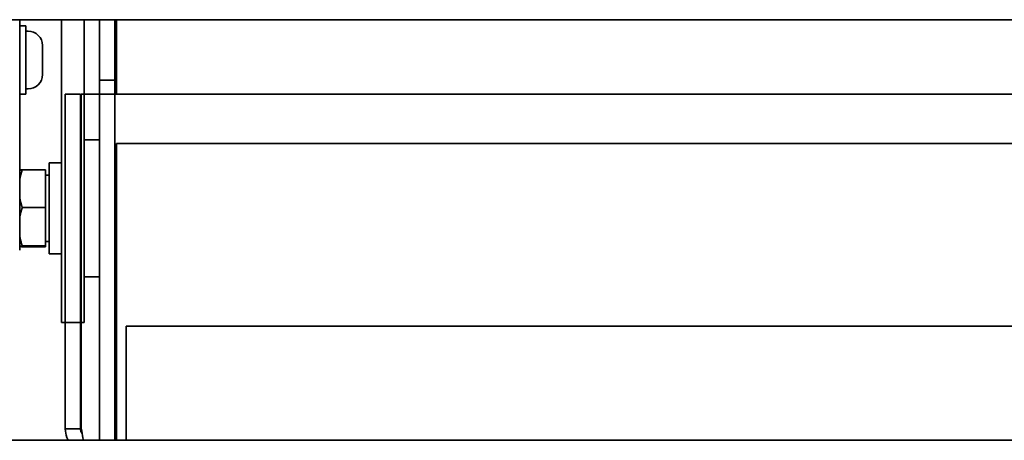
# Model space of a CAD drawing. Units: millimetres. Extents: x 95 to 2696, y 43 to 1912.
# Drawn here: x 195 to 324, y 630 to 686 of the extents above; entities that cross this region are included whole.
import ezdxf

# ---------------------------------------------------------------- set-up
doc = ezdxf.new("R2010")
doc.units = ezdxf.units.MM
doc.header["$LTSCALE"] = 6.5
doc.layers.add('Overlay [based on Phantom Lines(Audipack-ISO)]', color=7, linetype='Continuous', lineweight=35)
doc.layers.add('Visible Edges(Audipack-ISO)', color=7, linetype='Continuous', lineweight=35)

msp = doc.modelspace()

# ---------------------------------------------------------------- linework, layer by layer
at = {"layer": 'Overlay [based on Phantom Lines(Audipack-ISO)]'}
for p, q in [((378.46, 685.78), (138.96, 685.78)), ((194.96, 685.78), (194.96, 680.48)), ((200.46, 685.78), (200.46, 665.27)), ((203.46, 685.78), (203.46, 665.27)), ((194.96, 684.98), (195.76, 684.98)), ((195.76, 684.98), (195.76, 675.98)), ((196.06, 684.28), (195.76, 684.28)), ((197.96, 682.38), (197.96, 678.58)), ((194.96, 655.48), (194.96, 680.48)), ((205.46, 670.13), (205.46, 677.81)), ((205.46, 677.81), (207.46, 677.81)), ((207.46, 677.81), (207.46, 670.13)), ((196.06, 676.68), (195.76, 676.68)), ((194.96, 675.98), (195.76, 675.98)), ((205.46, 669.98), (203.46, 669.98)), ((205.46, 630.48), (205.46, 670.13)), ((207.46, 630.48), (207.46, 670.13)), ((207.71, 655.41), (207.71, 669.52)), ((207.71, 669.52), (378.46, 669.52)), ((198.86, 654.98), (198.86, 666.98)), ((200.46, 666.98), (198.86, 666.98)), ((198.36, 666.03), (195.31, 666.03)), ((198.36, 666.03), (198.36, 661.08)), ((198.36, 665.33), (198.86, 665.33)), ((200.46, 645.98), (200.46, 665.27)), ((203.46, 645.98), (203.46, 665.27)), ((207.46, 663.98), (207.71, 663.98)), ((198.36, 661.08), (195.31, 661.08)), ((198.36, 661.08), (198.36, 656.03)), ((207.46, 657.98), (207.71, 657.98)), ((198.36, 656.63), (198.86, 656.63)), ((198.36, 656.03), (195.31, 656.03)), ((198.36, 655.93), (195.31, 655.93)), ((198.36, 656.03), (198.36, 655.93)), ((207.71, 653.03), (207.71, 655.41)), ((200.46, 654.98), (198.86, 654.98)), ((207.71, 630.48), (207.71, 653.03)), ((205.46, 651.98), (203.46, 651.98)), ((203.46, 645.98), (200.46, 645.98)), ((368.46, 645.48), (208.96, 645.48)), ((208.96, 645.48), (208.96, 631.48)), ((208.96, 630.48), (208.96, 631.48)), ((710.96, 630.48), (177.96, 630.48))]:
    msp.add_line(p, q, dxfattribs=at)
for centre, start, end in [((196.06, 682.38), 0, 90), ((196.06, 678.58), 270, 0)]:
    msp.add_arc(centre, 1.9, start, end, dxfattribs=at)
for points, weights in [([(194.96, 666), (195.07, 666.02), (195.31, 666.03)], [1.01894036359, 1.01981606851, 1]), ([(195.31, 666.03), (195.07, 665.33), (194.96, 664.69)], [1, 1.01981606851, 1.01894036359]), ([(194.96, 662.42), (195.07, 661.79), (195.31, 661.08)], [1.01894036359, 1.01981606851, 1]), ([(195.31, 661.08), (195.07, 660.36), (194.96, 659.72)], [1, 1.01981606851, 1.01894036359]), ([(194.96, 657.39), (195.07, 656.75), (195.31, 656.03)], [1.01894036359, 1.01981606851, 1]), ([(195.31, 656.03), (195.07, 656.02), (194.96, 656)], [1, 1.01981606851, 1.01894036359]), ([(194.96, 655.96), (195.07, 655.95), (195.31, 655.93)], [1.01894036359, 1.01981606851, 1])]:
    msp.add_rational_spline(points, weights, degree=2, dxfattribs=at)
at = {"layer": 'Visible Edges(Audipack-ISO)'}
for p, q in [((378.46, 685.78), (138.96, 685.78)), ((194.96, 685.78), (194.96, 680.48)), ((200.46, 685.78), (200.46, 665.27)), ((203.46, 685.78), (203.46, 675.98)), ((205.46, 675.98), (205.46, 685.78)), ((207.46, 675.98), (207.46, 685.78)), ((207.71, 675.98), (207.71, 685.78)), ((194.96, 684.98), (195.76, 684.98)), ((195.76, 684.98), (195.76, 675.98)), ((196.06, 684.28), (195.76, 684.28)), ((197.96, 682.38), (197.96, 678.58)), ((194.96, 655.48), (194.96, 680.48)), ((196.06, 676.68), (195.76, 676.68)), ((194.96, 675.98), (195.76, 675.98)), ((200.96, 675.98), (200.96, 631.98)), ((202.96, 675.98), (200.96, 675.98)), ((202.96, 675.98), (202.96, 631.98)), ((203.06, 675.98), (203.06, 631.98)), ((203.06, 675.98), (378.46, 675.98)), ((198.86, 654.98), (198.86, 666.98)), ((200.46, 666.98), (198.86, 666.98)), ((198.36, 666.03), (195.31, 666.03)), ((198.36, 666.03), (198.36, 661.08)), ((198.36, 665.33), (198.86, 665.33)), ((200.46, 645.98), (200.46, 665.27)), ((198.36, 661.08), (195.31, 661.08)), ((198.36, 661.08), (198.36, 656.03)), ((198.36, 656.63), (198.86, 656.63)), ((198.36, 656.03), (195.31, 656.03)), ((198.36, 655.93), (195.31, 655.93)), ((198.36, 656.03), (198.36, 655.93)), ((200.46, 654.98), (198.86, 654.98)), ((200.96, 645.98), (200.46, 645.98)), ((203.06, 645.98), (202.96, 645.98)), ((368.46, 645.48), (208.96, 645.48)), ((208.96, 645.48), (208.96, 631.48)), ((208.96, 630.48), (208.96, 631.48)), ((710.96, 630.48), (177.96, 630.48))]:
    msp.add_line(p, q, dxfattribs=at)
for centre, start, end in [((196.06, 682.38), 0, 90), ((196.06, 678.58), 270, 0)]:
    msp.add_arc(centre, 1.9, start, end, dxfattribs=at)
for points, weights in [([(194.96, 666), (195.07, 666.02), (195.31, 666.03)], [1.01894036359, 1.01981606851, 1]), ([(195.31, 666.03), (195.07, 665.33), (194.96, 664.69)], [1, 1.01981606851, 1.01894036359]), ([(194.96, 662.42), (195.07, 661.79), (195.31, 661.08)], [1.01894036359, 1.01981606851, 1]), ([(195.31, 661.08), (195.07, 660.36), (194.96, 659.72)], [1, 1.01981606851, 1.01894036359]), ([(194.96, 657.39), (195.07, 656.75), (195.31, 656.03)], [1.01894036359, 1.01981606851, 1]), ([(195.31, 656.03), (195.07, 656.02), (194.96, 656)], [1, 1.01981606851, 1.01894036359]), ([(194.96, 655.96), (195.07, 655.95), (195.31, 655.93)], [1.01894036359, 1.01981606851, 1])]:
    msp.add_rational_spline(points, weights, degree=2, dxfattribs=at)
for points, knots in [([(200.96, 631.98), (201.43, 631.98), (202.1, 631.98), (202.77, 631.98), (202.96, 631.98)], [-0.25, -0.25, -0.25, -0.25, -0.1091549, -0.05, -0.05, -0.05, -0.05]), ([(201.36, 630.48), (201.29, 630.6), (201.23, 630.73), (201.04, 631.22), (200.96, 631.6), (200.96, 631.98)], [0.3209071, 0.3209071, 0.3209071, 0.3209071, 0.3645062, 0.3645062, 0.4812937, 0.4812937, 0.4812937, 0.4812937]), ([(202.96, 631.98), (202.96, 631.83), (203, 631.68), (203.1, 631.48), (203.14, 631.41), (203.18, 631.35)], [0, 0, 0, 0, 0.05196146, 0.05196146, 0.07834879, 0.07834879, 0.07834879, 0.07834879]), ([(203.06, 631.98), (203.14, 631.58), (203.21, 631.19), (203.31, 630.7), (203.34, 630.59), (203.36, 630.48)], [0, 0, 0, 0, 0.1215456, 0.1215456, 0.1604178, 0.1604178, 0.1604178, 0.1604178])]:
    msp.add_open_spline(points, degree=3, knots=knots, dxfattribs=at)

doc.saveas('drawing.dxf')
